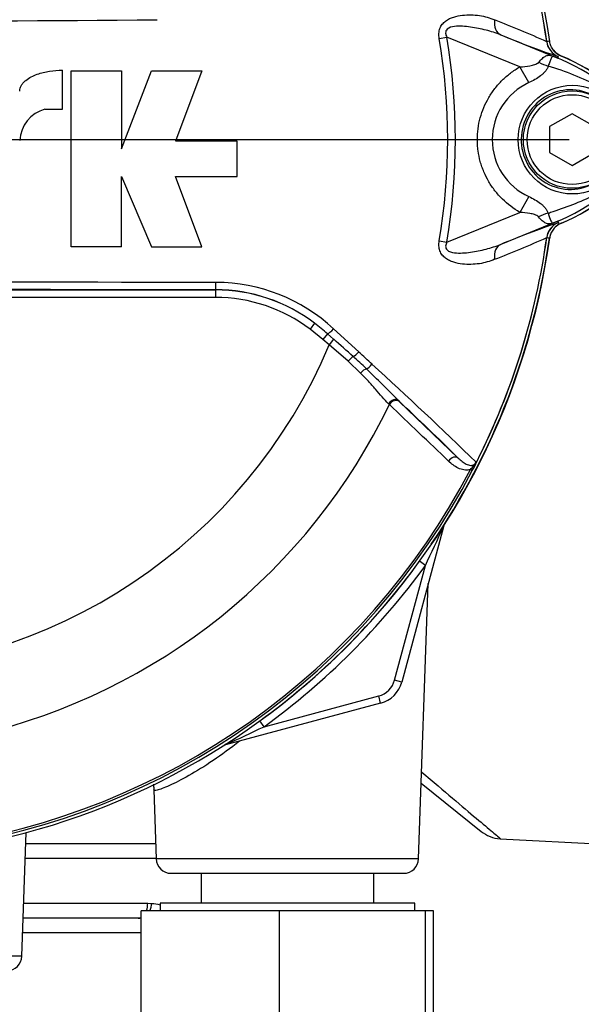
# Model space of a CAD drawing. Units: millimetres. Extents: x 0 to 594, y 0 to 420.
# Drawn here: x 121 to 136, y 144 to 170 of the extents above; entities that cross this region are included whole.
import ezdxf
from ezdxf.enums import TextEntityAlignment as Align
from ezdxf.lldxf.tags import DXFTag

# ---------------------------------------------------------------- set-up
doc = ezdxf.new("R2010")
doc.units = ezdxf.units.MM
for name, color, linetype in [('Default', 7, 'Continuous'), ('DV1_Default', 7, 'Continuous'), ('II0-55-ADPIMP4-S', 7, 'Continuous'), ('II0-55-STD', 7, 'Continuous'), ('II1-01-STD', 7, 'Continuous'), ('II1-02B3B4_F10-S', 7, 'Continuous')]:
    doc.layers.add(name, color=color, linetype=linetype)
doc.styles.add('SEACAD_Arial', font='arial.ttf')
tags = doc.linetypes.add('CENTER2', pattern=[28.575, 19.05, -3.175, 3.175, -3.175]).pattern_tags.tags
tags[10:11] = [DXFTag(74, 4), DXFTag(75, 0), DXFTag(340, '0'), DXFTag(46, 0.0), DXFTag(50, 0.0), DXFTag(44, 0.0), DXFTag(45, 0.0)]
tags[8:9] = [DXFTag(74, 4), DXFTag(75, 0), DXFTag(340, '0'), DXFTag(46, 0.0), DXFTag(50, 0.0), DXFTag(44, 0.0), DXFTag(45, 0.0)]
tags[6:7] = [DXFTag(74, 4), DXFTag(75, 0), DXFTag(340, '0'), DXFTag(46, 0.0), DXFTag(50, 0.0), DXFTag(44, 0.0), DXFTag(45, 0.0)]
tags[4:5] = [DXFTag(74, 4), DXFTag(75, 0), DXFTag(340, '0'), DXFTag(46, 0.0), DXFTag(50, 0.0), DXFTag(44, 0.0), DXFTag(45, 0.0)]
doc.dimstyles.new('ISO-InstDr', dxfattribs={"dimtxt": 3.2, "dimasz": 4.48, "dimexe": 1.6, "dimexo": 1.6, "dimgap": 0.8, "dimtad": 1, "dimdec": 0, "dimlfac": 5, "dimzin": 0, "dimdsep": 46, "dimtxsty": 'SEACAD_Arial', "dimblk1": '_SE_FILLED', "dimblk2": '_SE_FILLED', "dimsah": 1, "dimcen": 1.6, "dimadec": 0, "dimazin": 0, "dimtfac": 0.5, "dimtofl": 0, "dimtmove": 0, "dimatfit": 3, "dimfxl": 1, "dimtzin": 0, "dimarcsym": 0})

# ---------------------------------------------------------------- blocks, each defined once
blk = doc.blocks.new('SE3')
at = {"layer": 'DV1_Default', "color": 7, "linetype": 'CENTER2'}
blk.add_line((118.146, 166.784), (136.072, 166.784), dxfattribs=at)
at = {"layer": 'II0-55-ADPIMP4-S', "color": 7, "linetype": 'Continuous'}
for p, q in [((126.24, 147.184), (126.24, 146.384)), ((130.852, 146.384), (130.852, 147.184)), ((131.946, 146.384), (125.146, 146.384)), ((125.146, 146.384), (125.146, 146.184)), ((131.946, 146.184), (131.946, 146.384)), ((128.337, 146.184), (124.646, 146.184)), ((124.646, 140.184), (124.646, 146.184)), ((132.237, 146.184), (128.337, 146.184)), ((128.337, 140.184), (128.337, 146.184)), ((132.446, 146.184), (132.237, 146.184)), ((132.237, 140.184), (132.237, 146.184)), ((132.446, 140.184), (132.446, 146.184))]:
    blk.add_line(p, q, dxfattribs=at)
at = {"layer": 'II0-55-STD', "color": 7, "linetype": 'Continuous'}
for p, q in [((132.6, 169.49), (132.802, 169.524)), ((134.751, 168.727), (132.802, 169.524)), ((134.241, 169.584), (135.762, 168.962)), ((135.469, 169.402), (135.469, 169.401)), ((135.469, 169.401), (135.475, 169.402)), ((135.469, 169.401), (135.469, 169.402)), ((135.469, 169.402), (135.469, 169.402)), ((135.762, 168.962), (135.781, 169.007)), ((122.54, 167.6), (122.54, 168.641)), ((122.774, 163.924), (122.774, 168.619)), ((122.774, 168.619), (124.116, 168.619)), ((124.116, 168.619), (124.116, 166.54)), ((124.116, 166.54), (124.921, 168.619)), ((124.921, 168.619), (126.262, 168.619)), ((126.262, 168.619), (125.558, 166.741)), ((134.993, 168.307), (134.751, 168.727)), ((122.07, 167.6), (122.54, 167.6)), ((136.146, 167.477), (135.546, 167.131)), ((136.746, 167.131), (136.146, 167.477)), ((135.546, 167.131), (135.546, 166.438)), ((127.201, 166.741), (125.558, 166.741)), ((127.201, 165.802), (127.201, 166.741)), ((135.546, 166.438), (136.146, 166.092)), ((136.146, 166.092), (136.746, 166.438)), ((124.116, 163.924), (124.116, 165.802)), ((124.116, 165.802), (124.921, 163.924)), ((126.262, 163.924), (125.558, 165.802)), ((125.558, 165.802), (127.201, 165.802)), ((134.994, 165.262), (134.753, 164.842)), ((132.802, 164.045), (134.753, 164.842)), ((135.762, 164.607), (134.241, 163.985)), ((135.762, 164.607), (135.781, 164.561)), ((135.774, 164.562), (135.781, 164.561)), ((135.469, 164.168), (135.469, 164.167)), ((135.469, 164.167), (135.469, 164.168)), ((135.469, 164.167), (135.469, 164.167)), ((124.116, 163.924), (122.774, 163.924)), ((124.921, 163.924), (126.262, 163.924)), ((132.6, 164.079), (132.802, 164.045)), ((106.463, 162.769), (126.629, 162.769)), ((126.629, 162.569), (106.463, 162.569)), ((126.629, 162.769), (126.629, 162.774)), ((126.629, 162.769), (126.629, 162.569)), ((129.273, 161.881), (129.153, 161.722)), ((129.488, 161.449), (129.153, 161.722)), ((129.616, 161.597), (129.488, 161.449)), ((129.616, 161.597), (129.781, 161.45)), ((129.78, 161.731), (130.451, 161.111)), ((129.66, 161.303), (129.488, 161.449)), ((129.781, 161.45), (129.66, 161.303)), ((130.17, 160.864), (129.66, 161.303)), ((130.501, 160.548), (130.17, 160.864)), ((131.268, 159.707), (131.247, 159.727)), ((131.509, 159.814), (131.531, 159.792)), ((131.531, 159.792), (133.108, 158.279)), ((133.483, 157.943), (133.432, 157.97))]:
    blk.add_line(p, q, dxfattribs=at)
for centre, radius in [((136.156, 166.784), 1.451), ((136.146, 166.784), 1.3), ((136.146, 166.784), 1.2)]:
    blk.add_circle(centre, radius, dxfattribs=at)
for centre, radius, start, end in [((116.546, 166.784), 19.184, 7.8678, 82.1322), ((116.546, 166.784), 19.104, 7.8758, 32.4128), ((116.546, 166.784), 19.103, 7.8758, 32.3855), ((116.546, 1093.542), 923.593, 269.471205, 270.528795), ((123.284, 142.103), 29.894, 65.9472, 68.8401), ((116.546, 166.784), 16.28, 350.4332, 9.5668), ((116.546, 166.784), 16.485, 350.4332, 9.5668), ((144.89, 195.546), 28.062, 247.697, 251.0436), ((135.964, 169.469), 0.5, 187.8447, 247.6777), ((135.964, 169.469), 0.5, 187.7834, 247.6446), ((136.346, 162.301), 7.154, 96.3946, 96.9928), ((129.16, 152.662), 17.586, 67.9501, 68.2452), ((133.697, 163.761), 5.596, 68.346, 69.1326), ((133.568, 163.693), 5.707, 37.1339, 68.1584), ((133.646, 163.784), 5.679, 36.8699, 67.1563), ((133.16, 160.935), 8.159, 63.0412, 73.2635), ((135.689, 166.784), 1.674, 114.5566, 245.4587), ((122.335, 166.701), 0.938, 106.4108, 176.2685), ((133.57, 169.873), 5.703, 291.8218, 322.8745), ((133.646, 169.784), 5.679, 292.8437, 323.1301), ((133.34, 172.25), 7.734, 287.3147, 296.7268), ((133.271, 172.273), 7.778, 286.6897, 287.7497), ((144.89, 138.022), 28.062, 108.9564, 112.303), ((135.964, 164.1), 0.5, 112.3555, 172.2166), ((135.964, 164.099), 0.5, 112.3223, 172.1553), ((129.16, 180.906), 17.586, 291.7508, 292.0499), ((133.697, 169.808), 5.596, 290.8565, 291.654), ((116.546, 166.784), 19.184, 277.8678, 352.1322), ((116.546, 166.784), 19.104, 333.25, 352.1242), ((116.546, 166.784), 19.103, 333.2739, 352.1242), ((123.284, 191.465), 29.894, 291.1599, 294.0528), ((136.346, 171.268), 7.154, 263.0072, 263.6054), ((116.546, -9235.248), 9398.223, 89.9384729, 90.0615271), ((126.625, 158.335), 4.635, 47.1168, 89.8426), ((116.546, -17675.785), 17838.562, 89.9676144, 90.0323856), ((126.626, 158.403), 4.371, 52.7271, 89.9688), ((126.629, 158.389), 4.38, 52.86, 90), ((126.629, 158.389), 4.18, 52.86, 90), ((126.05, 157.644), 5.324, 47.9409, 52.7318), ((116.546, 166.784), 14.214, 202.6821, 337.3179), ((102.583, 130.029), 41.558, 48.1582, 49.12), ((119.742, 149.276), 15.773, 46.2201, 47.9587), ((-150.584, -142.557), 413.757, 47.14991, 47.21668), ((64.319, 87.387), 99.031, 45.6185, 47.82826), ((10.348, 38.939), 171.145, 44.93201, 45.33537), ((116.546, 166.784), 16.335, 283.2167, 334.3246), ((65.209, 89.148), 96.898, 45.51508, 46.82542), ((130.108, 159.784), 3.845, 331.3816, 335.4318), ((133.067, 158.515), 0.625, 325.9353, 327.7434), ((133.509, 158.23), 0.106, 335.2423, 339.5584), ((116.546, 166.784), 19.048, 278.1954, 332.4352), ((116.546, 166.784), 19.106, 278.1954, 332.4352)]:
    blk.add_arc(centre, radius, start, end, dxfattribs=at)
for centre, major_axis, ratio, start_param, end_param in [((134.43, 170.047), (-0.182, -0.466), 0.662345, 5.100537, 6.259888), ((136.056, 169.92), (-0.358, -0.934), 0.441525, 6.232653, 6.263733), ((135.452, 169.325), (0.883, -0.469), 0.509867, 4.763672, 5.039948), ((135.445, 164.253), (0.884, 0.467), 0.50249, 1.246839, 1.52175), ((136.055, 163.648), (-0.357, 0.934), 0.441519, 0.019452, 0.050961), ((134.43, 163.522), (-0.182, 0.466), 0.662345, 0.023297, 1.182649), ((126.629, 162.974), (0, -0.2), 0.046448, 0.017472, 1.553287), ((129.744, 161.745), (0.137, 0.146), 0.176577, 3.350914, 4.784164), ((130.21, 160.847), (0.131, 0.151), 0.204323, 0.558335, 1.635232), ((130.4, 161.132), (0.137, 0.146), 0.260141, 3.708576, 4.811643), ((130.744, 160.808), (0.137, 0.146), 0.309752, 3.728799, 4.826922), ((130.566, 160.519), (0.14, 0.143), 0.33758, 0.593953, 1.695121), ((131.373, 159.667), (0.138, 0.144), 0.6794, 0.023787, 1.790042), ((131.395, 159.646), (0.138, 0.144), 0.688845, 0.024078, 1.792873), ((132.972, 158.132), (0.139, 0.144), 0.6929, 0.024207, 1.76766)]:
    blk.add_ellipse(centre, major_axis=major_axis, ratio=ratio, start_param=start_param, end_param=end_param, dxfattribs=at)
for points, knots in [([(132.6, 169.49), (132.592, 169.535), (132.589, 169.579), (132.594, 169.669), (132.602, 169.713), (132.625, 169.775), (132.634, 169.795), (132.655, 169.832), (132.667, 169.85), (132.706, 169.9), (132.737, 169.929), (132.803, 169.978), (132.838, 169.999), (132.911, 170.034), (132.948, 170.048), (133.062, 170.084), (133.141, 170.099), (133.295, 170.117), (133.373, 170.12), (133.526, 170.116), (133.601, 170.109), (133.746, 170.087), (133.816, 170.072), (133.949, 170.033), (134.013, 170.009), (134.076, 169.982)], [0, 0, 0, 0, 0.0625, 0.0625, 0.125, 0.125, 0.15625, 0.15625, 0.1875, 0.1875, 0.25, 0.25, 0.3125, 0.3125, 0.375, 0.375, 0.5, 0.5, 0.625, 0.625, 0.75, 0.75, 0.875, 0.875, 1, 1, 1, 1]), ([(134.241, 169.584), (134.114, 169.634), (133.984, 169.674), (133.715, 169.743), (133.575, 169.772), (133.293, 169.811), (133.149, 169.825), (132.936, 169.798), (132.861, 169.784), (132.784, 169.708), (132.769, 169.67), (132.771, 169.595), (132.785, 169.558), (132.802, 169.524)], [0, 0, 0, 0, 0.25, 0.25, 0.5, 0.5, 0.75, 0.75, 0.875, 0.875, 0.9375, 0.9375, 1, 1, 1, 1]), ([(135.851, 169.018), (135.81, 169.035), (135.773, 169.057), (135.705, 169.109), (135.674, 169.14), (135.622, 169.209), (135.6, 169.247), (135.567, 169.326), (135.555, 169.367), (135.549, 169.41)], [0, 0, 0, 0, 0.25, 0.25, 0.5, 0.5, 0.75, 0.75, 1, 1, 1, 1]), ([(135.259, 168.851), (135.29, 168.892), (135.322, 168.928), (135.369, 168.97), (135.385, 168.982), (135.416, 169.003), (135.432, 169.012), (135.463, 169.026), (135.479, 169.031), (135.51, 169.037), (135.527, 169.038), (135.561, 169.035), (135.579, 169.031), (135.613, 169.021), (135.625, 169.016), (135.651, 169.007), (135.665, 169.001), (135.678, 168.996)], [0, 0, 0, 0, 0.25, 0.25, 0.375, 0.375, 0.5, 0.5, 0.625, 0.625, 0.75, 0.75, 0.875, 0.875, 0.9375, 0.9375, 1, 1, 1, 1]), ([(135.691, 168.99), (135.678, 168.995), (135.666, 169), (135.645, 169.006), (135.638, 169.008), (135.627, 169.009), (135.623, 169.008), (135.616, 169.005), (135.614, 169.003), (135.601, 168.99), (135.594, 168.973), (135.575, 168.926), (135.564, 168.897), (135.539, 168.829), (135.525, 168.79), (135.51, 168.748)], [0, 0, 0, 0, 0.0625, 0.0625, 0.125, 0.125, 0.1875, 0.1875, 0.25, 0.25, 0.5, 0.5, 0.75, 0.75, 1, 1, 1, 1]), ([(121.4, 168.076), (121.4, 168.106), (121.404, 168.134), (121.421, 168.189), (121.434, 168.216), (121.464, 168.265), (121.482, 168.288), (121.521, 168.33), (121.542, 168.35), (121.609, 168.405), (121.657, 168.436), (121.759, 168.489), (121.812, 168.512), (121.974, 168.571), (122.084, 168.597), (122.31, 168.632), (122.425, 168.641), (122.54, 168.641)], [0, 0, 0, 0, 0.0625, 0.0625, 0.125, 0.125, 0.1875, 0.1875, 0.25, 0.25, 0.375, 0.375, 0.5, 0.5, 0.75, 0.75, 1, 1, 1, 1]), ([(134.753, 164.842), (134.581, 164.941), (134.425, 165.059), (134.216, 165.266), (134.149, 165.34), (134.028, 165.495), (133.973, 165.576), (133.874, 165.744), (133.83, 165.832), (133.773, 165.968), (133.755, 166.014), (133.723, 166.108), (133.708, 166.154), (133.67, 166.296), (133.65, 166.392), (133.63, 166.537), (133.625, 166.586), (133.619, 166.684), (133.617, 166.734), (133.617, 166.981), (133.643, 167.174), (133.72, 167.46), (133.753, 167.554), (133.829, 167.734), (133.872, 167.822), (133.971, 167.991), (134.027, 168.073), (134.148, 168.229), (134.213, 168.302), (134.352, 168.439), (134.426, 168.503), (134.582, 168.623), (134.665, 168.678), (134.751, 168.727)], [0, 0, 0, 0, 0.125, 0.125, 0.1875, 0.1875, 0.25, 0.25, 0.3125, 0.3125, 0.34375, 0.34375, 0.375, 0.375, 0.4375, 0.4375, 0.46875, 0.46875, 0.5, 0.5, 0.625, 0.625, 0.6875, 0.6875, 0.75, 0.75, 0.8125, 0.8125, 0.875, 0.875, 0.9375, 0.9375, 1, 1, 1, 1]), ([(134.751, 168.727), (134.841, 168.733), (134.931, 168.742), (135.064, 168.766), (135.108, 168.776), (135.17, 168.796), (135.19, 168.804), (135.229, 168.824), (135.247, 168.835), (135.259, 168.851)], [0, 0, 0, 0, 0.5, 0.5, 0.75, 0.75, 0.875, 0.875, 1, 1, 1, 1]), ([(135.51, 168.748), (135.502, 168.723), (135.491, 168.699), (135.464, 168.653), (135.449, 168.63), (135.413, 168.587), (135.393, 168.566), (135.351, 168.526), (135.328, 168.507), (135.257, 168.452), (135.207, 168.419), (135.103, 168.359), (135.049, 168.332), (134.993, 168.307)], [0, 0, 0, 0, 0.125, 0.125, 0.25, 0.25, 0.375, 0.375, 0.5, 0.5, 0.75, 0.75, 1, 1, 1, 1]), ([(136.831, 167.889), (136.637, 168.022), (136.404, 168.103), (135.935, 168.127), (135.698, 168.073), (135.281, 167.85), (135.104, 167.681), (134.861, 167.281), (134.792, 167.047), (134.783, 166.572), (134.843, 166.335), (135.075, 165.922), (135.245, 165.749), (135.654, 165.512), (135.892, 165.449), (136.363, 165.458), (136.595, 165.532), (136.796, 165.659)], [0, 0, 0, 0, 0.125, 0.125, 0.25, 0.25, 0.375, 0.375, 0.5, 0.5, 0.625, 0.625, 0.75, 0.75, 0.875, 0.875, 1, 1, 1, 1]), ([(134.994, 165.262), (135.104, 165.212), (135.21, 165.153), (135.327, 165.062), (135.349, 165.044), (135.39, 165.004), (135.41, 164.983), (135.445, 164.94), (135.46, 164.918), (135.486, 164.872), (135.497, 164.848), (135.504, 164.823)], [0, 0, 0, 0, 0.5, 0.5, 0.625, 0.625, 0.75, 0.75, 0.875, 0.875, 1, 1, 1, 1]), ([(135.254, 164.72), (135.242, 164.736), (135.225, 164.748), (135.187, 164.767), (135.167, 164.775), (135.104, 164.795), (135.061, 164.804), (134.931, 164.828), (134.842, 164.837), (134.753, 164.842)], [0, 0, 0, 0, 0.125, 0.125, 0.25, 0.25, 0.5, 0.5, 1, 1, 1, 1]), ([(135.677, 164.572), (135.663, 164.567), (135.65, 164.562), (135.624, 164.552), (135.611, 164.547), (135.577, 164.537), (135.559, 164.533), (135.524, 164.53), (135.507, 164.531), (135.475, 164.537), (135.46, 164.542), (135.428, 164.556), (135.413, 164.565), (135.381, 164.587), (135.365, 164.6), (135.318, 164.643), (135.286, 164.679), (135.254, 164.72)], [0, 0, 0, 0, 0.0625, 0.0625, 0.125, 0.125, 0.25, 0.25, 0.375, 0.375, 0.5, 0.5, 0.625, 0.625, 0.75, 0.75, 1, 1, 1, 1]), ([(135.504, 164.823), (135.536, 164.737), (135.561, 164.667), (135.59, 164.595), (135.598, 164.578), (135.614, 164.562), (135.619, 164.559), (135.642, 164.561), (135.664, 164.569), (135.69, 164.578)], [0, 0, 0, 0, 0.5, 0.5, 0.75, 0.75, 0.875, 0.875, 1, 1, 1, 1]), ([(135.851, 164.551), (135.81, 164.534), (135.773, 164.512), (135.705, 164.459), (135.674, 164.428), (135.622, 164.36), (135.6, 164.322), (135.567, 164.243), (135.555, 164.201), (135.549, 164.158)], [0, 0, 0, 0, 0.25, 0.25, 0.5, 0.5, 0.75, 0.75, 1, 1, 1, 1]), ([(134.076, 163.587), (134.013, 163.559), (133.949, 163.536), (133.814, 163.496), (133.743, 163.481), (133.598, 163.459), (133.523, 163.453), (133.372, 163.449), (133.296, 163.452), (133.14, 163.47), (133.062, 163.485), (132.949, 163.52), (132.912, 163.535), (132.839, 163.57), (132.803, 163.59), (132.737, 163.639), (132.706, 163.668), (132.667, 163.718), (132.655, 163.736), (132.634, 163.774), (132.625, 163.794), (132.602, 163.855), (132.594, 163.899), (132.589, 163.989), (132.592, 164.034), (132.6, 164.079)], [0, 0, 0, 0, 0.125, 0.125, 0.25, 0.25, 0.375, 0.375, 0.5, 0.5, 0.625, 0.625, 0.6875, 0.6875, 0.75, 0.75, 0.8125, 0.8125, 0.84375, 0.84375, 0.875, 0.875, 0.9375, 0.9375, 1, 1, 1, 1]), ([(132.802, 164.045), (132.785, 164.01), (132.772, 163.975), (132.769, 163.899), (132.783, 163.862), (132.86, 163.785), (132.936, 163.771), (133.149, 163.744), (133.293, 163.758), (133.575, 163.797), (133.713, 163.826), (133.984, 163.894), (134.115, 163.934), (134.241, 163.985)], [0, 0, 0, 0, 0.0625, 0.0625, 0.125, 0.125, 0.25, 0.25, 0.5, 0.5, 0.75, 0.75, 1, 1, 1, 1]), ([(131.247, 159.727), (131.19, 159.784), (131.134, 159.846), (131.018, 159.976), (130.959, 160.044), (130.837, 160.185), (130.773, 160.257), (130.641, 160.402), (130.572, 160.475), (130.501, 160.548)], [0, 0, 0, 0, 0.25, 0.25, 0.5, 0.5, 0.75, 0.75, 1, 1, 1, 1]), ([(133.432, 157.97), (133.402, 157.961), (133.373, 157.957), (133.316, 157.954), (133.288, 157.956), (133.206, 157.969), (133.155, 157.986), (133.058, 158.033), (133.013, 158.061), (132.927, 158.125), (132.886, 158.161), (132.847, 158.198)], [0, 0, 0, 0, 0.125, 0.125, 0.25, 0.25, 0.5, 0.5, 0.75, 0.75, 1, 1, 1, 1]), ([(133.108, 158.279), (133.142, 158.246), (133.175, 158.215), (133.245, 158.16), (133.28, 158.135), (133.337, 158.107), (133.357, 158.099), (133.397, 158.086), (133.418, 158.082), (133.451, 158.082), (133.463, 158.082), (133.487, 158.086), (133.499, 158.09), (133.524, 158.101), (133.537, 158.108), (133.563, 158.131), (133.576, 158.147), (133.585, 158.165)], [0, 0, 0, 0, 0.25, 0.25, 0.5, 0.5, 0.625, 0.625, 0.75, 0.75, 0.8125, 0.8125, 0.875, 0.875, 0.9375, 0.9375, 1, 1, 1, 1]), ([(133.432, 157.97), (133.446, 157.986), (133.461, 158.003), (133.49, 158.037), (133.504, 158.054), (133.533, 158.089), (133.548, 158.106), (133.569, 158.132), (133.575, 158.141), (133.587, 158.161), (133.592, 158.171), (133.596, 158.181)], [0, 0, 0, 0, 0.25, 0.25, 0.5, 0.5, 0.75, 0.75, 0.875, 0.875, 1, 1, 1, 1]), ([(133.596, 158.181), (133.6, 158.187), (133.603, 158.191), (133.606, 158.195), (133.607, 158.196), (133.609, 158.197), (133.609, 158.196), (133.608, 158.193)], [0, 0, 0, 0, 0.5, 0.5, 0.75, 0.75, 1, 1, 1, 1])]:
    blk.add_open_spline(points, degree=3, knots=knots, dxfattribs=at)
blk.add_open_spline([(132.847, 158.198), (132.322, 158.7), (131.796, 159.203), (131.268, 159.707)], degree=3, dxfattribs=at)
at = {"layer": 'II1-01-STD', "color": 7, "linetype": 'Continuous'}
for p, q in [((132.712, 156.437), (131.602, 152.294)), ((132.712, 156.437), (132.708, 156.438)), ((132.229, 155.406), (132.074, 155.519)), ((131.409, 152.346), (132.229, 155.406)), ((132.05, 147.57), (132.307, 154.924)), ((131.602, 152.294), (131.409, 152.346)), ((127.924, 151.101), (130.985, 151.921)), ((131.036, 151.728), (130.985, 151.921)), ((131.036, 151.728), (126.893, 150.618)), ((127.924, 151.101), (127.812, 151.256)), ((126.893, 150.618), (126.892, 150.623)), ((124.977, 149.412), (125.042, 147.57)), ((132.121, 149.596), (133.716, 148.305)), ((121.459, 144.97), (121.575, 148.271)), ((134.227, 148.106), (137.215, 147.949)), ((132.05, 147.57), (125.042, 147.57)), ((125.441, 147.184), (131.65, 147.184)), ((121.459, 144.97), (117.755, 144.97))]:
    blk.add_line(p, q, dxfattribs=at)
for centre, radius, start, end in [((136.035, 169.487), 0.5, 219.2388, 247.4324), ((133.694, 163.854), 5.6, 35.8737, 67.4324), ((133.694, 169.714), 5.6, 292.5676, 324.1263), ((136.035, 164.081), 0.5, 112.5676, 133.1403), ((116.546, 166.784), 19.176, 325.7025, 352.1043), ((136.035, 164.081), 0.5, 152.3748, 170.9277), ((101.483, 170.292), 34.16, 334.1651, 336.0735), ((133.099, 156.333), 0.4, 159.2031, 165), ((116.546, 166.784), 19.182, 305.9615, 324.0385), ((116.546, 166.784), 19.376, 305.9615, 324.0385), ((130.829, 152.501), 0.6, 285, 345), ((130.829, 152.501), 0.8, 285, 345), ((113.038, 181.847), 34.16, 293.9265, 295.8349), ((126.997, 150.232), 0.4, 105, 110.7969), ((134.282, 149.004), 0.9, 231, 266.4657), ((125.441, 147.584), 0.4, 182, 270), ((131.65, 147.584), 0.4, 270, 358), ((121.06, 144.984), 0.4, 270, 358)]:
    blk.add_arc(centre, radius, start, end, dxfattribs=at)
for centre, major_axis, start_param, end_param in [((132.896, 156.388), (0.169, -0.107), 3.427176, 3.514668), ((126.943, 150.434), (0.107, -0.169), 2.768517, 2.856009)]:
    blk.add_ellipse(centre, major_axis=major_axis, ratio=0.803166, start_param=start_param, end_param=end_param, dxfattribs=at)
for points, knots in [([(127.27, 150.717), (127.268, 150.715), (127.266, 150.714), (127.027, 150.524), (126.792, 150.353), (126.336, 150.044), (126.116, 149.908), (125.72, 149.683), (125.541, 149.592), (125.253, 149.463), (125.141, 149.421), (125.012, 149.391), (124.981, 149.393), (124.978, 149.41)], [0.18726, 0.18726, 0.18726, 0.18726, 0.1875, 0.1875, 0.21875, 0.21875, 0.25, 0.25, 0.28125, 0.28125, 0.3125, 0.3125, 0.3380289, 0.3380289, 0.3380289, 0.3380289]), ([(132.135, 149.887), (132.285, 149.76), (132.429, 149.637), (132.836, 149.292), (133.083, 149.083), (133.506, 148.723), (133.686, 148.571), (133.975, 148.326), (134.084, 148.233), (134.207, 148.129), (134.235, 148.106), (134.235, 148.106)], [0.2178006, 0.2178006, 0.2178006, 0.2178006, 0.25, 0.25, 0.3125, 0.3125, 0.375, 0.375, 0.4375, 0.4375, 0.4891513, 0.4891513, 0.4891513, 0.4891513]), ([(124.969, 149.564), (124.97, 149.555), (124.978, 149.505), (124.979, 149.457), (124.98, 149.411)], [0.96814891, 0.96814891, 0.96814891, 0.96814891, 0.97413995, 1, 1, 1, 1])]:
    blk.add_open_spline(points, degree=3, knots=knots, dxfattribs=at)
at = {"layer": 'II1-02B3B4_F10-S', "color": 7, "linetype": 'Continuous'}
for p, q in [((121.565, 147.984), (125.027, 147.984)), ((125.041, 147.584), (121.551, 147.584)), ((121.509, 146.384), (124.817, 146.384)), ((124.817, 146.384), (124.92, 146.38)), ((124.563, 145.984), (121.495, 145.984)), ((124.646, 145.983), (124.563, 145.984)), ((124.651, 145.595), (121.481, 145.595))]:
    blk.add_line(p, q, dxfattribs=at)
for centre, major_axis, ratio, start_param, end_param in [((124.563, 146.384), (0, 0.4), 0.636271, 4.18879, 4.712389), ((124.662, 146.38), (0.032, 0.399), 0.642923, 4.251501, 4.764588), ((124.563, 146.384), (0, 0.4), 0.636271, 3.141593, 3.473512)]:
    blk.add_ellipse(centre, major_axis=major_axis, ratio=ratio, start_param=start_param, end_param=end_param, dxfattribs=at)
blk.add_open_spline([(124.92, 146.38), (124.997, 146.374), (125.072, 146.362), (125.146, 146.346)], degree=3, dxfattribs=at)
blk = doc.blocks.new('DMBLK209')
at = {"layer": 'Default', "linetype": 'Continuous'}
for points in [[(121.026, 72.68), (121.026, 74.173), (116.546, 73.427)], [(178.676, 72.68), (183.156, 73.427), (178.676, 74.173)]]:
    blk.add_hatch(color=7, dxfattribs=at).paths.add_polyline_path(points)
at = {"layer": 'Default', "color": 7, "linetype": 'Continuous'}
for p, q in [((116.546, 145.658), (116.546, 71.827)), ((183.156, 81.98), (183.156, 71.827)), ((183.156, 73.427), (116.546, 73.427))]:
    blk.add_line(p, q, dxfattribs=at)
at = {"layer": 'Default', "color": 7, "linetype": 'Continuous', "style": 'SEACAD_Arial'}
for s, p in [('333', (143.416, 81.267)), ('(', (140.355, 77.427)), (')', (157.886, 77.427)), ('13.11"', (143.416, 77.427))]:
    blk.add_text(s, height=3.2, dxfattribs=at).set_placement(p, align=Align.TOP_LEFT)
blk = doc.blocks.new('_SE_FILLED')
at = {"color": 0}
blk.add_line((0, 0), (-1, 0), dxfattribs=at)
blk.add_solid([(0, 0), (-1, -0.1665), (-1, 0.1665), (0, 0)], dxfattribs=at)

msp = doc.modelspace()

# ---------------------------------------------------------------- block references
at = {"layer": 'Default'}
msp.add_blockref('SE3', (0, 0), dxfattribs=at)

# ---------------------------------------------------------------- dimensions: what is measured, and where the dimension line sits
at = {"layer": 'Default', "color": 7, "linetype": 'Continuous'}
dim = msp.add_linear_dim(base=(116.546, 73.427), p1=(183.156, 83.58), p2=(116.546, 166.784), text='\\A1;<>', dimstyle='ISO-InstDr', override={"dimpost": '\\X'}, dxfattribs=at)
dim.commit()
dim.dimension.update_dxf_attribs({"geometry": 'DMBLK209', "text_midpoint": (149.851, 73.427), "dimtype": 160})

doc.saveas('drawing.dxf')
